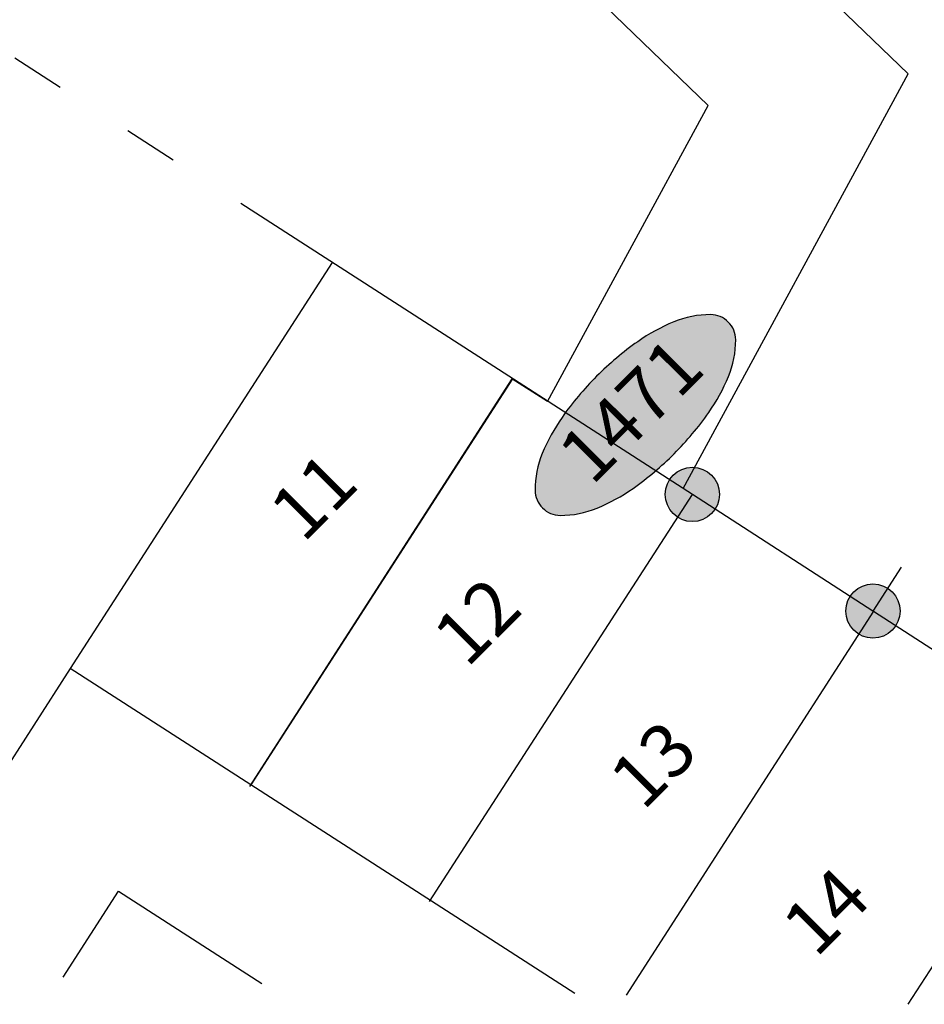
# Model space of a CAD drawing. Units: feet. Extents: x 48867 to 53327, y 49159 to 53507.
# Drawn here: x 49631 to 49968, y 49161 to 49527 of the extents above; entities that cross this region are included whole.
import ezdxf
from ezdxf.enums import TextEntityAlignment as Align

# ---------------------------------------------------------------- set-up
doc = ezdxf.new("R2010")
doc.units = ezdxf.units.FT
doc.header["$LTSCALE"] = 400
doc.header["$MEASUREMENT"] = 0
doc.linetypes.add('PHANTOM3', pattern=[0.825, 0.5, -0.075, 0.05, -0.075, 0.05, -0.075])
for name, color, linetype in [('ELRP 14c', 5, 'PHANTOM3'), ('ELRP2', 2, 'Continuous'), ('ELRP3', 3, 'Continuous'), ('EP_Labels', 3, 'Continuous'), ('ESP_MASK', 155, 'Continuous'), ('STP 2 S1-3', 2, 'Continuous')]:
    doc.layers.add(name, color=color, linetype=linetype)
doc.styles.add('L100', font='romans.shx', dxfattribs={"height": 20})
doc.styles.add('LOT-NO', font='romans.shx', dxfattribs={"height": 20})

# ---------------------------------------------------------------- blocks, each defined once
blk = doc.blocks.new('608')
h = blk.add_hatch(color=155)
edge = h.paths.add_edge_path()
edge.add_arc((0, 0), 0.0505, 0, 360)
at = {"color": 1}
blk.add_circle((0, 0), 0.0505, dxfattribs=at)
blk = doc.blocks.new('Point_Ellipse')
at = {"layer": 'ESP_MASK', "linetype": 'ByBlock'}
h = blk.add_hatch(color=256, dxfattribs=at)
edge = h.paths.add_edge_path()
edge.add_arc((0.1978, 0), 0.047, -0.0005, 44.8303)
edge.add_arc((0.1043, -0.0929), 0.1787, 44.8303, 67.3796)
edge.add_arc((0.0415, -0.2437), 0.3421, 67.3796, 80.2073)
edge.add_arc((0, -0.484), 0.586, 80.2073, 89.9995)
edge.add_arc((0, -0.484), 0.586, 89.9995, 99.7916)
edge.add_arc((-0.0415, -0.2437), 0.3421, 99.7916, 112.6193)
edge.add_arc((-0.1043, -0.0929), 0.1787, 112.6193, 135.1686)
edge.add_arc((-0.1977, 0), 0.047, 135.1686, 179.9995)
edge.add_arc((-0.1977, 0), 0.047, 179.9995, 224.8303)
edge.add_arc((-0.1043, 0.0929), 0.1787, 224.8303, 247.3796)
edge.add_arc((-0.0415, 0.2437), 0.3421, 247.3796, 260.2073)
edge.add_arc((0, 0.484), 0.586, 260.2073, 269.9995)
edge.add_arc((0, 0.484), 0.586, 269.9995, 279.7916)
edge.add_arc((0.0415, 0.2437), 0.3421, 279.7916, 292.6193)
edge.add_arc((0.1043, 0.0929), 0.1787, 292.6193, 315.1686)
edge.add_arc((0.1978, 0), 0.047, 315.1686, 359.9995)
at = {"color": 0, "linetype": 'ByBlock'}
blk.add_lwpolyline([(0.2447, 0, 0.198145), (0.2311, 0.0331, 0.098709), (0.1731, 0.0721, 0.05603), (0.0997, 0.0934, 0.042752), (0, 0.102, 0.042752), (-0.0997, 0.0934, 0.05603), (-0.1731, 0.0721, 0.098709), (-0.2311, 0.0331, 0.198145), (-0.2447, 0, 0.198145), (-0.2311, -0.0331, 0.098709), (-0.1731, -0.0721, 0.05603), (-0.0997, -0.0934, 0.042752), (0, -0.102, 0.042752), (0.0997, -0.0934, 0.05603), (0.1731, -0.0721, 0.098709), (0.2311, -0.0331, 0.198145)], format="xyb", close=True, dxfattribs=at)
at = {"color": 0, "linetype": 'ByBlock', "style": 'L100'}
blk.add_attdef('###', text='', height=0.1, dxfattribs=at).set_placement((0, 0), align=Align.MIDDLE)

msp = doc.modelspace()

# ---------------------------------------------------------------- linework, layer by layer
at = {"layer": 'ELRP 14c'}
msp.add_lwpolyline([(49375.29, 49284.2), (49360.75, 49261), (49038.15, 49571.76), (48975.35, 49632.4), (50451.13, 51161.96), (52029.28, 52797.39), (52223.68, 52610.4), (52736.73, 53305.49), (53302.78, 52740.81), (52615.91, 52231.62), (52490.53, 52138.82), (52568.78, 52060.32), (51103.08, 50542.63), (50856.15, 50177.12), (50303.47, 49690.01), (50186.63, 49510.13), (50111.14, 49558.85), (49948.76, 49307.22), (49881.53, 49350.65), (49881.53, 49350.65), (49881.53, 49350.65), (49553.68, 49561.78), (49424.43, 49360.48)], close=True, dxfattribs=at)
at = {"layer": 'ELRP2'}
for p, q in [((49747.36, 49437.06), (49649.91, 49285.81)), ((49814.58, 49393.75), (49717.13, 49242.5)), ((49949.02, 49307.12), (49856.91, 49164.16)), ((49949.02, 49307.12), (50024.65, 49258.4))]:
    msp.add_line(p, q, dxfattribs=at)
at = {"layer": 'ELRP3'}
for p, q in [((49961.89, 49507.24), (49717.1, 49743.21)), ((49887.41, 49495.52), (49674.57, 49700.68)), ((49878.13, 49352.88), (49961.89, 49507.24)), ((49827.57, 49385.23), (49887.41, 49495.52)), ((49814.3, 49393.74), (49716.57, 49241.95)), ((49783.66, 49199.08), (49881.53, 49350.65)), ((49649.91, 49285.81), (49617.43, 49235.39)), ((49717.13, 49242.5), (49649.91, 49285.81)), ((50024.65, 49258.4), (49961.75, 49160.78)), ((49784.35, 49199.19), (49717.13, 49242.5)), ((49647.22, 49170.91), (49667.84, 49202.91)), ((49667.84, 49202.91), (49721.21, 49168.52)), ((49837.77, 49164.77), (49784.35, 49199.19))]:
    msp.add_line(p, q, dxfattribs=at)
msp.add_lwpolyline([(49827.57, 49385.23), (49814.3, 49393.74)], dxfattribs=at)

# ---------------------------------------------------------------- block references
at = {"ltscale": 1000, "xscale": 200, "yscale": 200, "zscale": 200}
for p in [(49881.53, 49350.65, 97.52), (49948.76, 49307.22, 98.23)]:
    msp.add_blockref('608', p, dxfattribs=at)
at = {"layer": 'EP_Labels', "ltscale": 1000, "xscale": 200.0000000000024, "yscale": 199.9999999999972, "zscale": 200, "rotation": 45.0352777777773}
msp.add_blockref('Point_Ellipse', (49860.31, 49380.23), dxfattribs=at).add_auto_attribs({'###': '1471'})

# ---------------------------------------------------------------- texts
at = {"layer": 'STP 2 S1-3', "style": 'LOT-NO'}
for s, p in [('11', (49740.31, 49350.04)), ('12', (49801.21, 49303.5)), ('13', (49866.83, 49250.23)), ('14', (49931.16, 49195.52))]:
    msp.add_text(s, height=20, rotation=45, dxfattribs=at).set_placement(p, align=Align.MIDDLE_CENTER)

doc.saveas('drawing.dxf')
